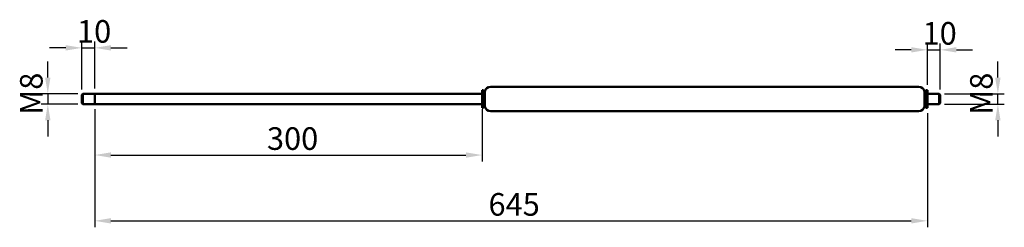
# Model space of a CAD drawing. Units: millimetres. Extents: x 699 to 1462, y 657 to 818.
import ezdxf

# ---------------------------------------------------------------- set-up
doc = ezdxf.new("R2010")
doc.units = ezdxf.units.MM
doc.header["$LTSCALE"] = 5
doc.layers.add('Bemaßung (ISO)', color=7, linetype='Continuous', lineweight=25)
doc.layers.add('Sichtbar (ISO)', color=7, linetype='Continuous', lineweight=50)
doc.styles.add('Notiztext (DIN)', font='isocpeur.ttf')
doc.dimstyles.new('Standard (DIN)', dxfattribs={"dimscale": 5, "dimtxt": 3.5, "dimasz": 2.5, "dimexe": 1, "dimexo": 0.8, "dimgap": 0.8, "dimtad": 1, "dimrnd": 1e-08, "dimtxsty": 'Notiztext (DIN)', "dimcen": 0.09, "dimdle": 10, "dimclrd": 256, "dimclre": 256, "dimclrt": 256, "dimadec": 0, "dimazin": 2, "dimtfac": 0.714286, "dimtmove": 0, "dimatfit": 3, "dimfxl": 1, "dimtolj": 1, "dimlwd": -1, "dimlwe": -1, "dimarcsym": 0})

# ---------------------------------------------------------------- blocks, each defined once
blk = doc.blocks.new('*D27')
at = {"layer": 'Bemaßung (ISO)', "transparency": 16777216}
for p, q in [((720.89, 773.14), (720.89, 785.64)), ((744.07, 760.64), (715.89, 760.64)), ((720.89, 760.64), (720.89, 752.64)), ((744.07, 752.64), (715.89, 752.64)), ((720.89, 740.14), (720.89, 727.64))]:
    blk.add_line(p, q, dxfattribs=at)
for points in [[(718.81, 773.14), (722.97, 773.14), (720.89, 760.64)], [(718.81, 740.14), (722.97, 740.14), (720.89, 752.64)]]:
    blk.add_solid(points, dxfattribs=at)
at = {"layer": 'Defpoints', "color": 0, "transparency": 16777216}
for p in [(748.07, 760.64), (720.89, 752.64), (748.07, 752.64)]:
    blk.add_point(p, dxfattribs=at)
at = {"layer": 'Bemaßung (ISO)', "transparency": 16777216, "insert": (699.39, 744.39), "char_height": 17.5, "attachment_point": 1, "rotation": 90, "style": 'Notiztext (DIN)'}
blk.add_mtext('\\A1;{M}8', dxfattribs=at)
blk = doc.blocks.new('*D28')
at = {"layer": 'Bemaßung (ISO)', "transparency": 16777216}
for p, q in [((747.27, 763.84), (747.27, 801.21)), ((757.27, 764.64), (757.27, 801.21)), ((734.77, 796.21), (722.27, 796.21)), ((747.27, 796.21), (757.27, 796.21)), ((769.77, 796.21), (782.27, 796.21))]:
    blk.add_line(p, q, dxfattribs=at)
for points in [[(734.77, 798.29), (734.77, 794.12), (747.27, 796.21)], [(769.77, 798.29), (769.77, 794.12), (757.27, 796.21)]]:
    blk.add_solid(points, dxfattribs=at)
at = {"layer": 'Defpoints', "color": 0, "transparency": 16777216}
for p in [(757.27, 796.21), (747.27, 759.84), (757.27, 760.64)]:
    blk.add_point(p, dxfattribs=at)
at = {"layer": 'Bemaßung (ISO)', "transparency": 16777216, "insert": (743.52, 817.71), "char_height": 17.5, "attachment_point": 1, "style": 'Notiztext (DIN)'}
blk.add_mtext('\\A1;10', dxfattribs=at)
blk = doc.blocks.new('*D29')
at = {"layer": 'Bemaßung (ISO)', "transparency": 16777216}
for p, q in [((757.27, 748.64), (757.27, 708.21)), ((1057.27, 748.64), (1057.27, 708.21)), ((769.77, 713.21), (1044.77, 713.21))]:
    blk.add_line(p, q, dxfattribs=at)
for points in [[(769.77, 715.29), (769.77, 711.13), (757.27, 713.21)], [(1044.77, 715.29), (1044.77, 711.13), (1057.27, 713.21)]]:
    blk.add_solid(points, dxfattribs=at)
at = {"layer": 'Defpoints', "color": 0, "transparency": 16777216}
for p in [(757.27, 752.64), (1057.27, 752.64), (1057.27, 713.21)]:
    blk.add_point(p, dxfattribs=at)
at = {"layer": 'Bemaßung (ISO)', "transparency": 16777216, "insert": (890.64, 734.71), "char_height": 17.5, "attachment_point": 1, "style": 'Notiztext (DIN)'}
blk.add_mtext('\\A1;300', dxfattribs=at)
blk = doc.blocks.new('*D30')
at = {"layer": 'Bemaßung (ISO)', "transparency": 16777216}
for p, q in [((757.27, 748.64), (757.27, 657.25)), ((1402.27, 745.74), (1402.27, 657.25)), ((769.77, 662.25), (1389.77, 662.25))]:
    blk.add_line(p, q, dxfattribs=at)
for points in [[(769.77, 664.34), (769.77, 660.17), (757.27, 662.25)], [(1389.77, 664.34), (1389.77, 660.17), (1402.27, 662.25)]]:
    blk.add_solid(points, dxfattribs=at)
at = {"layer": 'Defpoints', "color": 0, "transparency": 16777216}
for p in [(757.27, 752.64), (1402.27, 749.74), (1402.27, 662.25)]:
    blk.add_point(p, dxfattribs=at)
at = {"layer": 'Bemaßung (ISO)', "transparency": 16777216, "insert": (1062.27, 683.75), "char_height": 17.5, "attachment_point": 1, "style": 'Notiztext (DIN)'}
blk.add_mtext('\\A1;645', dxfattribs=at)
blk = doc.blocks.new('*D31')
at = {"layer": 'Bemaßung (ISO)', "transparency": 16777216}
for p, q in [((1456.87, 773.14), (1456.87, 785.64)), ((1415.47, 760.64), (1461.87, 760.64)), ((1456.87, 752.64), (1456.87, 760.64)), ((1415.47, 752.64), (1461.87, 752.64)), ((1456.87, 740.14), (1456.87, 727.64))]:
    blk.add_line(p, q, dxfattribs=at)
for points in [[(1454.79, 773.14), (1458.95, 773.14), (1456.87, 760.64)], [(1454.79, 740.14), (1458.95, 740.14), (1456.87, 752.64)]]:
    blk.add_solid(points, dxfattribs=at)
at = {"layer": 'Defpoints', "color": 0, "transparency": 16777216}
for p in [(1411.47, 760.64), (1456.87, 760.64), (1411.47, 752.64)]:
    blk.add_point(p, dxfattribs=at)
at = {"layer": 'Bemaßung (ISO)', "transparency": 16777216, "insert": (1435.37, 744.39), "char_height": 17.5, "attachment_point": 1, "rotation": 90, "style": 'Notiztext (DIN)'}
blk.add_mtext('\\A1;{M}8', dxfattribs=at)
blk = doc.blocks.new('*D32')
at = {"layer": 'Bemaßung (ISO)', "transparency": 16777216}
for p, q in [((1389.77, 794.69), (1377.27, 794.69)), ((1402.27, 767.54), (1402.27, 799.69)), ((1402.27, 794.69), (1412.27, 794.69)), ((1412.27, 763.84), (1412.27, 799.69)), ((1424.77, 794.69), (1437.27, 794.69))]:
    blk.add_line(p, q, dxfattribs=at)
for points in [[(1389.77, 796.78), (1389.77, 792.61), (1402.27, 794.69)], [(1424.77, 796.78), (1424.77, 792.61), (1412.27, 794.69)]]:
    blk.add_solid(points, dxfattribs=at)
at = {"layer": 'Defpoints', "color": 0, "transparency": 16777216}
for p in [(1412.27, 794.69), (1402.27, 763.54), (1412.27, 759.84)]:
    blk.add_point(p, dxfattribs=at)
at = {"layer": 'Bemaßung (ISO)', "transparency": 16777216, "insert": (1398.52, 816.19), "char_height": 17.5, "attachment_point": 1, "style": 'Notiztext (DIN)'}
blk.add_mtext('\\A1;10', dxfattribs=at)

msp = doc.modelspace()

# ---------------------------------------------------------------- linework, layer by layer
at = {"layer": 'Sichtbar (ISO)'}
for p, q in [((1057.269, 749.74), (1057.269, 763.54)), ((1057.269, 763.54), (1058.269, 763.54)), ((1058.269, 749.74), (1058.269, 763.54)), ((1059.419, 762.39), (1058.269, 763.54)), ((1063.956, 766.14), (1395.582, 766.14)), ((1400.119, 762.39), (1401.269, 763.54)), ((1401.269, 749.74), (1401.269, 763.54)), ((1401.269, 763.54), (1402.269, 763.54)), ((1402.269, 749.74), (1402.269, 763.54)), ((747.269, 759.84), (748.069, 760.64)), ((747.269, 753.44), (747.269, 759.84)), ((748.069, 760.64), (748.069, 752.64)), ((757.269, 760.64), (748.069, 760.64)), ((757.269, 752.64), (757.269, 760.64)), ((757.269, 760.64), (1057.269, 760.64)), ((757.269, 760.64), (757.269, 752.64)), ((1059.419, 750.89), (1059.419, 762.39)), ((1059.419, 762.39), (1059.519, 762.39)), ((1059.519, 750.89), (1059.519, 762.39)), ((1400.019, 750.89), (1400.019, 762.39)), ((1400.019, 762.39), (1400.119, 762.39)), ((1400.119, 750.89), (1400.119, 762.39)), ((1402.269, 760.64), (1411.469, 760.64)), ((1411.469, 752.64), (1411.469, 760.64)), ((1412.269, 759.84), (1411.469, 760.64)), ((1412.269, 759.84), (1412.269, 753.44)), ((747.269, 753.44), (748.069, 752.64)), ((757.269, 752.64), (748.069, 752.64)), ((757.269, 752.64), (1057.269, 752.64)), ((1057.269, 749.74), (1058.269, 749.74)), ((1059.419, 750.89), (1058.269, 749.74)), ((1059.419, 750.89), (1059.519, 750.89)), ((1400.019, 750.89), (1400.119, 750.89)), ((1400.119, 750.89), (1401.269, 749.74)), ((1401.269, 749.74), (1402.269, 749.74)), ((1402.269, 752.64), (1411.469, 752.64)), ((1412.269, 753.44), (1411.469, 752.64)), ((1063.956, 747.14), (1395.582, 747.14))]:
    msp.add_line(p, q, dxfattribs=at)
for centre, start, end in [((1063.956, 761.64), 90, 170.405932), ((1395.582, 761.64), 9.594068, 90), ((1063.956, 751.64), 189.594068, 270), ((1395.582, 751.64), 270, 350.405932)]:
    msp.add_arc(centre, 4.5, start, end, dxfattribs=at)

# ---------------------------------------------------------------- dimensions: what is measured, and where the dimension line sits
at = {"layer": 'Bemaßung (ISO)'}
for base, p1, p2, override, picture, middle in [((757.269, 796.206), (747.269, 759.84), (757.269, 760.64), {"dimdec": 2, "dimtp": 0, "dimtm": 0, "dimtdec": 2, "dimtofl": 1, "dimatfit": 1}, '*D28', (752.269, 796.206)), ((1412.269, 794.693), (1402.269, 763.54), (1412.269, 759.84), {"dimdec": 2, "dimtp": 0, "dimtm": 0, "dimtdec": 2, "dimtofl": 1, "dimatfit": 1}, '*D32', (1407.269, 794.693)), ((1057.269, 713.209), (757.269, 752.64), (1057.269, 752.64), {"dimdec": 2, "dimtp": 0, "dimtm": 0, "dimtdec": 2, "dimtofl": 0, "dimatfit": 1}, '*D29', (907.269, 713.209)), ((1402.269, 662.252), (757.269, 752.64), (1402.269, 749.74), {"dimdec": 2, "dimtp": 0, "dimtm": 0, "dimtdec": 2, "dimtofl": 0, "dimatfit": 1}, '*D30', (1079.769, 662.252))]:
    dim = msp.add_linear_dim(base=base, p1=p1, p2=p2, angle=180, dimstyle='Standard (DIN)', override=override, dxfattribs=at)
    dim.commit()
    dim.dimension.update_dxf_attribs({"geometry": picture, "text_midpoint": middle, "dimtype": 160})
for base, p1, p2, picture, middle in [((720.89, 752.64), (748.069, 760.64), (748.069, 752.64), '*D27', (720.89, 756.64)), ((1456.869, 760.64), (1411.469, 752.64), (1411.469, 760.64), '*D31', (1456.869, 756.64))]:
    dim = msp.add_linear_dim(base=base, p1=p1, p2=p2, angle=90, text='{M}<>', dimstyle='Standard (DIN)', override={"dimdec": 2, "dimtp": 0, "dimtm": 0, "dimtdec": 2, "dimtofl": 1, "dimatfit": 1}, dxfattribs=at)
    dim.commit()
    dim.dimension.update_dxf_attribs({"geometry": picture, "text_midpoint": middle, "dimtype": 160})

doc.saveas('drawing.dxf')
